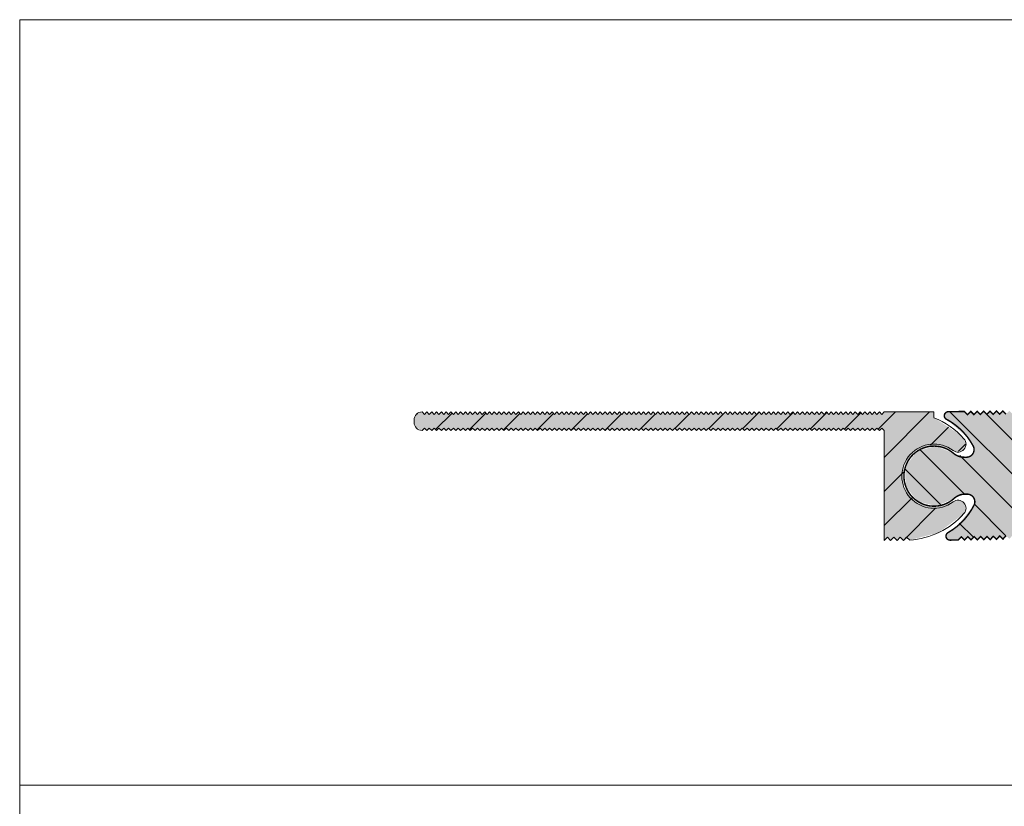
# Model space of a CAD drawing. Units: millimetres. Extents: x 394 to 741, y -230 to 162.
# Drawn here: x 394 to 517, y 64 to 162 of the extents above; entities that cross this region are included whole.
import ezdxf

# ---------------------------------------------------------------- set-up
doc = ezdxf.new("R2010")
doc.units = ezdxf.units.MM
doc.linetypes.add('K5LT_THIN_INCLUDED_TO_HATCHING', pattern=[0])

msp = doc.modelspace()

# ---------------------------------------------------------------- hatches: boundary and pattern name
at = {"true_color": 0x99ccff}
for points in [[(530.94, 98.52), (531.36, 98.14), (531.74, 98.56), (532.16, 98.18), (532.54, 98.6), (532.96, 98.22), (533.34, 98.63), (533.76, 98.25), (534.14, 98.67), (534.56, 98.29), (534.94, 98.71), (535.36, 98.33), (535.74, 98.75), (536.16, 98.37), (536.54, 98.79), (536.95, 98.41), (537.33, 98.83), (537.75, 98.45), (538.13, 98.87), (538.55, 98.49), (538.93, 98.91), (539.35, 98.53), (539.73, 98.95), (540.15, 98.57), (540.53, 98.99), (540.95, 98.61), (541.33, 99.02), (541.75, 98.64), (542.13, 99.06), (542.55, 98.68), (542.93, 99.1), (543.35, 98.72), (543.73, 99.14), (544.15, 98.76), (544.53, 99.18), (544.95, 98.8), (545.33, 99.22), (545.74, 98.84), (546.12, 99.26), (546.54, 98.88), (546.92, 99.3), (547.34, 98.92), (547.72, 99.34), (548.14, 98.96), (548.52, 99.38), (548.94, 99), (549.32, 99.41), (549.74, 99.03), (550.12, 99.45), (550.54, 99.07), (550.92, 99.49), (551.34, 99.11), (551.72, 99.53), (552.14, 99.15), (552.52, 99.57), (552.94, 99.19), (553.32, 99.61), (553.73, 99.23), (554.11, 99.65), (554.53, 99.27), (554.91, 99.69), (555.33, 99.31), (555.71, 99.73), (556.13, 99.35), (556.51, 99.77), (556.93, 99.39), (557.31, 99.81), (557.73, 99.42), (558.11, 99.84), (558.53, 99.46), (558.91, 99.88), (559.33, 99.5), (559.71, 99.92), (560.13, 99.54), (560.51, 99.96), (560.93, 99.58), (561.31, 100), (561.72, 99.62), (562.1, 100.04), (562.52, 99.66), (562.9, 100.08), (563.32, 99.7), (563.7, 100.12), (564.12, 99.74), (564.5, 100.16), (564.92, 99.78), (577.19, 100.38), (580.3, 100.55), (580.03, 106.02), (570.05, 105.53), (570.07, 105.03), (520.13, 102.6), (519.84, 108.59), (577.29, 111.39), (577.29, 111.4), (577.3, 111.39), (578.08, 111.43), (578.09, 111.44), (578.1, 111.43), (578.87, 111.47), (578.89, 111.49), (578.91, 111.47), (579.67, 111.51), (579.69, 111.53), (579.71, 111.51), (580.46, 111.55), (580.49, 111.58), (580.52, 111.55), (581.25, 111.59), (581.29, 111.62), (581.32, 111.59), (582.05, 111.63), (582.08, 111.67), (582.13, 111.63), (582.84, 111.66), (582.88, 111.71), (582.93, 111.67), (583.63, 111.7), (583.68, 111.76), (583.74, 111.71), (584.43, 111.74), (584.48, 111.8), (584.54, 111.75), (585.22, 111.78), (585.28, 111.85), (585.35, 111.79), (586.01, 111.82), (586.08, 111.89), (586.15, 111.83), (586.67, 111.85), (586.83, 111.88), (586.88, 111.93), (586.9, 111.91), (587.21, 112.31), (587.08, 112.79), (586.75, 112.98), (580.95, 114.28), (580.56, 113.88), (580.15, 114.27), (579.76, 113.87), (579.35, 114.26), (578.96, 113.86), (578.55, 114.25), (578.16, 113.84), (577.75, 114.24), (577.36, 113.83), (576.95, 114.23), (576.56, 113.82), (576.15, 114.22), (575.76, 113.81), (575.35, 114.21), (574.96, 113.8), (574.55, 114.19), (574.16, 113.79), (573.75, 114.18), (573.36, 113.78), (572.95, 114.17), (572.56, 113.77), (572.15, 114.16), (571.76, 113.76), (571.35, 114.15), (570.96, 113.74), (570.55, 114.14), (570.16, 113.73), (569.75, 114.13), (569.36, 113.72), (568.95, 114.12), (568.56, 113.71), (568.15, 114.11), (567.76, 113.7), (567.35, 114.09), (566.96, 113.69), (566.55, 114.08), (566.16, 113.68), (565.75, 114.07), (565.36, 113.67), (564.95, 114.06), (564.56, 113.66), (564.15, 114.05), (563.76, 113.64), (563.35, 114.04), (562.96, 113.63), (562.55, 114.03), (562.16, 113.62), (561.75, 114.02), (561.36, 113.61), (560.95, 114.01), (560.56, 113.6), (560.15, 113.99), (559.76, 113.59), (559.35, 113.98), (558.96, 113.58), (558.55, 113.97), (558.16, 113.57), (557.75, 113.96), (557.36, 113.56), (556.95, 113.95), (556.56, 113.54), (556.15, 113.94), (555.76, 113.53), (555.36, 113.93), (554.96, 113.52), (554.56, 113.92), (554.16, 113.51), (553.76, 113.91), (553.36, 113.5), (552.96, 113.89), (552.56, 113.49), (552.16, 113.88), (551.76, 113.48), (551.36, 113.87), (550.96, 113.47), (550.56, 113.86), (550.16, 113.46), (549.76, 113.85), (549.36, 113.44), (548.96, 113.84), (548.56, 113.43), (548.16, 113.83), (547.76, 113.42), (547.36, 113.82), (546.96, 113.41), (546.56, 113.81), (546.16, 113.4), (545.76, 113.79), (545.36, 113.39), (544.96, 113.78), (544.56, 113.38), (544.16, 113.77), (543.76, 113.37), (543.36, 113.76), (542.96, 113.36), (542.56, 113.75), (542.16, 113.34), (541.76, 113.74), (541.36, 113.33), (540.96, 113.73), (540.56, 113.32), (540.16, 113.72), (539.76, 113.31), (539.36, 113.71), (538.96, 113.3), (538.56, 113.69), (538.16, 113.29), (537.76, 113.68), (537.36, 113.28), (536.96, 113.67), (536.56, 113.27), (536.16, 113.66), (535.76, 113.26), (535.36, 113.65), (534.96, 113.24), (534.56, 113.64), (534.16, 113.23), (533.76, 113.63), (533.36, 113.22), (532.96, 113.62), (532.56, 113.21), (532.16, 113.61), (531.76, 113.2), (531.36, 113.59), (530.96, 113.19), (530.56, 113.58), (530.16, 113.18), (529.76, 113.57), (529.36, 113.17), (528.96, 113.56), (528.56, 113.16), (528.16, 113.55), (527.76, 113.14), (527.36, 113.54), (526.96, 113.13), (526.56, 113.53), (526.16, 113.12), (525.76, 113.52), (525.36, 113.11), (524.96, 113.51), (524.56, 113.1), (524.16, 113.49), (523.76, 113.09), (523.36, 113.48), (522.96, 113.08), (522.56, 113.47), (522.16, 113.07), (521.76, 113.46), (521.36, 113.06), (520.96, 113.45), (520.56, 113.04), (520.16, 113.44), (519.76, 113.03), (519.36, 113.43), (518.96, 113.02), (518.56, 113.42), (518.16, 113.01), (517.76, 113.41), (517.36, 113), (516.96, 113.39), (516.56, 112.99), (516.16, 113.38), (515.76, 112.98), (515.36, 113.37), (514.96, 112.97), (514.56, 113.36), (514.16, 112.96), (513.76, 113.35), (513.36, 112.94), (512.96, 113.34), (512.56, 112.93), (512.16, 113.33), (510.16, 113.3), (509.77, 113.11), (509.68, 112.68), (509.93, 112.36), (512.63, 110.03), (513.26, 109.03), (513.3, 108.2), (512.67, 107.66), (512.44, 107.63), (512.16, 107.63), (510.82, 108.11), (508.58, 109.02), (506.25, 108.37), (504.8, 106.44), (504.84, 104.02), (506.34, 102.12), (508.68, 101.54), (510.9, 102.5), (510.9, 102.51), (512.22, 103.03), (512.5, 103.03), (513.25, 102.68), (513.44, 101.88), (513.37, 101.66), (511.11, 98.89), (510.13, 98.24), (509.88, 97.88), (510.01, 97.46), (510.38, 97.3), (511.38, 97.32), (511.78, 97.72), (512.18, 97.33), (512.58, 97.73), (512.98, 97.34), (513.38, 97.74), (513.78, 97.35), (514.18, 97.75), (514.58, 97.36), (514.98, 97.76), (515.38, 97.36), (515.76, 97.78), (516.18, 97.4), (516.56, 97.82), (516.98, 97.44), (517.36, 97.85), (517.78, 97.47), (518.16, 97.89), (518.58, 97.51), (518.96, 97.93), (519.38, 97.55), (519.76, 97.97), (520.18, 97.59), (520.56, 98.01), (520.97, 97.63), (521.35, 98.05), (521.77, 97.67), (522.15, 98.09), (522.57, 97.71), (522.95, 98.13), (523.37, 97.75), (523.75, 98.17), (524.17, 97.79), (524.55, 98.21), (524.97, 97.83), (525.35, 98.24), (525.77, 97.86), (526.15, 98.28), (526.57, 97.9), (526.95, 98.32), (527.37, 97.94), (527.75, 98.36), (528.17, 97.98), (528.55, 98.4), (528.96, 98.02), (529.34, 98.44), (529.76, 98.06), (530.14, 98.48), (530.56, 98.1)], [(502.17, 113.27), (508.37, 113.27), (508.37, 112.56), (511.7, 110.38), (512.12, 109.94), (512.36, 109.1), (511.85, 108.4), (510.98, 108.36), (510.77, 108.47), (508.4, 109.27), (506.02, 108.51), (504.56, 106.49), (504.58, 103.99), (506.08, 102), (508.47, 101.28), (510.77, 102.07), (511.63, 102.24), (512.29, 101.67), (512.25, 100.8), (512.12, 100.61), (508.93, 98.23), (505.35, 97.3), (504.97, 97.67), (504.57, 97.27), (504.17, 97.67), (503.77, 97.27), (503.37, 97.67), (502.97, 97.27), (502.57, 97.67), (502.17, 97.27), (502.17, 110.97), (501.87, 111.27), (501.57, 110.97), (501.27, 111.27), (500.97, 110.97), (500.67, 111.27), (500.37, 110.97), (500.07, 111.27), (499.77, 110.97), (499.47, 111.27), (499.17, 110.97), (498.87, 111.27), (498.57, 110.97), (498.27, 111.27), (497.97, 110.97), (497.67, 111.27), (497.37, 110.97), (497.07, 111.27), (496.77, 110.97), (496.47, 111.27), (496.17, 110.97), (495.87, 111.27), (495.57, 110.97), (495.27, 111.27), (494.97, 110.97), (494.67, 111.27), (494.37, 110.97), (494.07, 111.27), (493.77, 110.97), (493.47, 111.27), (493.17, 110.97), (492.87, 111.27), (492.57, 110.97), (492.27, 111.27), (491.97, 110.97), (491.67, 111.27), (491.37, 110.97), (491.07, 111.27), (490.77, 110.97), (490.47, 111.27), (490.17, 110.97), (489.87, 111.27), (489.57, 110.97), (489.27, 111.27), (488.97, 110.97), (488.67, 111.27), (488.37, 110.97), (488.07, 111.27), (487.77, 110.97), (487.47, 111.27), (487.17, 110.97), (486.87, 111.27), (486.57, 110.97), (486.27, 111.27), (485.97, 110.97), (485.67, 111.27), (485.37, 110.97), (485.07, 111.27), (484.77, 110.97), (484.47, 111.27), (484.17, 110.97), (483.87, 111.27), (483.57, 110.97), (483.27, 111.27), (482.97, 110.97), (482.67, 111.27), (482.37, 110.97), (482.07, 111.27), (481.77, 110.97), (481.47, 111.27), (481.17, 110.97), (480.87, 111.27), (480.57, 110.97), (480.27, 111.27), (479.97, 110.97), (479.67, 111.27), (479.37, 110.97), (479.07, 111.27), (478.77, 110.97), (478.47, 111.27), (478.17, 110.97), (477.87, 111.27), (477.57, 110.97), (477.27, 111.27), (476.97, 110.97), (476.67, 111.27), (476.37, 110.97), (476.07, 111.27), (475.77, 110.97), (475.47, 111.27), (475.17, 110.97), (474.87, 111.27), (474.57, 110.97), (474.27, 111.27), (473.97, 110.97), (473.67, 111.27), (473.37, 110.97), (473.07, 111.27), (472.77, 110.97), (472.47, 111.27), (472.17, 110.97), (471.87, 111.27), (471.57, 110.97), (471.27, 111.27), (470.97, 110.97), (470.67, 111.27), (470.37, 110.97), (470.07, 111.27), (469.77, 110.97), (469.47, 111.27), (469.17, 110.97), (468.87, 111.27), (468.57, 110.97), (468.27, 111.27), (467.97, 110.97), (467.67, 111.27), (467.37, 110.97), (467.07, 111.27), (466.77, 110.97), (466.47, 111.27), (466.17, 110.97), (465.87, 111.27), (465.57, 110.97), (465.27, 111.27), (464.97, 110.97), (464.67, 111.27), (464.37, 110.97), (464.07, 111.27), (463.77, 110.97), (463.47, 111.27), (463.17, 110.97), (462.87, 111.27), (462.57, 110.97), (462.27, 111.27), (461.97, 110.97), (461.67, 111.27), (461.37, 110.97), (461.07, 111.27), (460.77, 110.97), (460.47, 111.27), (460.17, 110.97), (459.87, 111.27), (459.57, 110.97), (459.27, 111.27), (458.97, 110.97), (458.67, 111.27), (458.37, 110.97), (458.07, 111.27), (457.77, 110.97), (457.47, 111.27), (457.17, 110.97), (456.87, 111.27), (456.57, 110.97), (456.27, 111.27), (455.97, 110.97), (455.67, 111.27), (455.37, 110.97), (455.07, 111.27), (454.77, 110.97), (454.47, 111.27), (454.17, 110.97), (453.87, 111.27), (453.57, 110.97), (453.27, 111.27), (452.97, 110.97), (452.67, 111.27), (452.37, 110.97), (452.07, 111.27), (451.77, 110.97), (451.47, 111.27), (451.17, 110.97), (450.87, 111.27), (450.57, 110.97), (450.27, 111.27), (449.97, 110.97), (449.67, 111.27), (449.37, 110.97), (449.07, 111.27), (448.77, 110.97), (448.47, 111.27), (448.17, 110.97), (447.87, 111.27), (447.57, 110.97), (447.27, 111.27), (446.97, 110.97), (446.67, 111.27), (446.37, 110.97), (446.07, 111.27), (445.77, 110.97), (445.47, 111.27), (445.17, 110.97), (444.87, 111.27), (444.57, 110.97), (443.79, 111.35), (443.57, 111.97), (443.57, 112.27), (443.95, 113.06), (444.57, 113.27), (444.87, 112.97), (445.17, 113.27), (445.47, 112.97), (445.77, 113.27), (446.07, 112.97), (446.37, 113.27), (446.67, 112.97), (446.97, 113.27), (447.27, 112.97), (447.57, 113.27), (447.87, 112.97), (448.17, 113.27), (448.47, 112.97), (448.77, 113.27), (449.07, 112.97), (449.37, 113.27), (449.67, 112.97), (449.97, 113.27), (450.27, 112.97), (450.57, 113.27), (450.87, 112.97), (451.17, 113.27), (451.47, 112.97), (451.77, 113.27), (452.07, 112.97), (452.37, 113.27), (452.67, 112.97), (452.97, 113.27), (453.27, 112.97), (453.57, 113.27), (453.87, 112.97), (454.17, 113.27), (454.47, 112.97), (454.77, 113.27), (455.07, 112.97), (455.37, 113.27), (455.67, 112.97), (455.97, 113.27), (456.27, 112.97), (456.57, 113.27), (456.87, 112.97), (457.17, 113.27), (457.47, 112.97), (457.77, 113.27), (458.07, 112.97), (458.37, 113.27), (458.67, 112.97), (458.97, 113.27), (459.27, 112.97), (459.57, 113.27), (459.87, 112.97), (460.17, 113.27), (460.47, 112.97), (460.77, 113.27), (461.07, 112.97), (461.37, 113.27), (461.67, 112.97), (461.97, 113.27), (462.27, 112.97), (462.57, 113.27), (462.87, 112.97), (463.17, 113.27), (463.47, 112.97), (463.77, 113.27), (464.07, 112.97), (464.37, 113.27), (464.67, 112.97), (464.97, 113.27), (465.27, 112.97), (465.57, 113.27), (465.87, 112.97), (466.17, 113.27), (466.47, 112.97), (466.77, 113.27), (467.07, 112.97), (467.37, 113.27), (467.67, 112.97), (467.97, 113.27), (468.27, 112.97), (468.57, 113.27), (468.87, 112.97), (469.17, 113.27), (469.47, 112.97), (469.77, 113.27), (470.07, 112.97), (470.37, 113.27), (470.67, 112.97), (470.97, 113.27), (471.27, 112.97), (471.57, 113.27), (471.87, 112.97), (472.17, 113.27), (472.47, 112.97), (472.77, 113.27), (473.07, 112.97), (473.37, 113.27), (473.67, 112.97), (473.97, 113.27), (474.27, 112.97), (474.57, 113.27), (474.87, 112.97), (475.17, 113.27), (475.47, 112.97), (475.77, 113.27), (476.07, 112.97), (476.37, 113.27), (476.67, 112.97), (476.97, 113.27), (477.27, 112.97), (477.57, 113.27), (477.87, 112.97), (478.17, 113.27), (478.47, 112.97), (478.77, 113.27), (479.07, 112.97), (479.37, 113.27), (479.67, 112.97), (479.97, 113.27), (480.27, 112.97), (480.57, 113.27), (480.87, 112.97), (481.17, 113.27), (481.47, 112.97), (481.77, 113.27), (482.07, 112.97), (482.37, 113.27), (482.67, 112.97), (482.97, 113.27), (483.27, 112.97), (483.57, 113.27), (483.87, 112.97), (484.17, 113.27), (484.47, 112.97), (484.77, 113.27), (485.07, 112.97), (485.37, 113.27), (485.67, 112.97), (485.97, 113.27), (486.27, 112.97), (486.57, 113.27), (486.87, 112.97), (487.17, 113.27), (487.47, 112.97), (487.77, 113.27), (488.07, 112.97), (488.37, 113.27), (488.67, 112.97), (488.97, 113.27), (489.27, 112.97), (489.57, 113.27), (489.87, 112.97), (490.17, 113.27), (490.47, 112.97), (490.77, 113.27), (491.07, 112.97), (491.37, 113.27), (491.67, 112.97), (491.97, 113.27), (492.27, 112.97), (492.57, 113.27), (492.87, 112.97), (493.17, 113.27), (493.47, 112.97), (493.77, 113.27), (494.07, 112.97), (494.37, 113.27), (494.67, 112.97), (494.97, 113.27), (495.27, 112.97), (495.57, 113.27), (495.87, 112.97), (496.17, 113.27), (496.47, 112.97), (496.77, 113.27), (497.07, 112.97), (497.37, 113.27), (497.67, 112.97), (497.97, 113.27), (498.27, 112.97), (498.57, 113.27), (498.87, 112.97), (499.17, 113.27), (499.47, 112.97), (499.77, 113.27), (500.07, 112.97), (500.37, 113.27), (500.67, 112.97), (500.97, 113.27), (501.27, 112.97), (501.57, 113.27), (501.87, 112.97)]]:
    msp.add_hatch(color=151, dxfattribs=at).paths.add_polyline_path(points)
h = msp.add_hatch()
h.set_pattern_fill('Металл', angle=-45, style=0, pattern_type=0)
h.set_pattern_definition([(-45, (0, 0), (2.12132, 2.12132), [])])
h.paths.add_polyline_path([(512.5, 103.03), (513.25, 102.68), (513.44, 101.88), (513.37, 101.66), (511.11, 98.89), (510.13, 98.24), (509.88, 97.88), (510.01, 97.46), (510.38, 97.3), (511.38, 97.32), (511.78, 97.72), (512.18, 97.33), (512.58, 97.73), (512.98, 97.34), (513.38, 97.74), (513.78, 97.35), (514.18, 97.75), (514.58, 97.36), (514.98, 97.76), (515.38, 97.36), (515.76, 97.78), (516.18, 97.4), (516.56, 97.82), (516.98, 97.44), (517.36, 97.85), (517.78, 97.47), (518.16, 97.89), (518.58, 97.51), (518.96, 97.93), (519.38, 97.55), (519.76, 97.97), (520.18, 97.59), (520.56, 98.01), (520.97, 97.63), (521.35, 98.05), (521.77, 97.67), (522.15, 98.09), (522.57, 97.71), (522.95, 98.13), (523.37, 97.75), (523.75, 98.17), (524.17, 97.79), (524.55, 98.21), (524.97, 97.83), (525.35, 98.24), (525.77, 97.86), (526.15, 98.28), (526.57, 97.9), (526.95, 98.32), (527.37, 97.94), (527.75, 98.36), (528.17, 97.98), (528.55, 98.4), (528.96, 98.02), (529.34, 98.44), (529.76, 98.06), (530.14, 98.48), (530.56, 98.1), (530.94, 98.52), (531.36, 98.14), (531.74, 98.56), (532.16, 98.18), (532.54, 98.6), (532.96, 98.22), (533.34, 98.63), (533.76, 98.25), (534.14, 98.67), (534.56, 98.29), (534.94, 98.71), (535.36, 98.33), (535.74, 98.75), (536.16, 98.37), (536.54, 98.79), (536.95, 98.41), (537.33, 98.83), (537.75, 98.45), (538.13, 98.87), (538.55, 98.49), (538.93, 98.91), (539.35, 98.53), (539.73, 98.95), (540.15, 98.57), (540.53, 98.99), (540.95, 98.61), (541.33, 99.02), (541.75, 98.64), (542.13, 99.06), (542.55, 98.68), (542.93, 99.1), (543.35, 98.72), (543.73, 99.14), (544.15, 98.76), (544.53, 99.18), (544.95, 98.8), (545.33, 99.22), (545.74, 98.84), (546.12, 99.26), (546.54, 98.88), (546.92, 99.3), (547.34, 98.92), (547.72, 99.34), (548.14, 98.96), (548.52, 99.38), (548.94, 99), (549.32, 99.41), (549.74, 99.03), (550.12, 99.45), (550.54, 99.07), (550.92, 99.49), (551.34, 99.11), (551.72, 99.53), (552.14, 99.15), (552.52, 99.57), (552.94, 99.19), (553.32, 99.61), (553.73, 99.23), (554.11, 99.65), (554.53, 99.27), (554.91, 99.69), (555.33, 99.31), (555.71, 99.73), (556.13, 99.35), (556.51, 99.77), (556.93, 99.39), (557.31, 99.81), (557.73, 99.42), (558.11, 99.84), (558.53, 99.46), (558.91, 99.88), (559.33, 99.5), (559.71, 99.92), (560.13, 99.54), (560.51, 99.96), (560.93, 99.58), (561.31, 100), (561.72, 99.62), (562.1, 100.04), (562.52, 99.66), (562.9, 100.08), (563.32, 99.7), (563.7, 100.12), (564.12, 99.74), (564.5, 100.16), (564.92, 99.78), (577.19, 100.38), (580.3, 100.55), (580.03, 106.02), (570.05, 105.53), (570.07, 105.03), (520.13, 102.6), (519.84, 108.59), (577.29, 111.39), (577.29, 111.4), (577.3, 111.39), (578.08, 111.43), (578.09, 111.44), (578.1, 111.43), (578.87, 111.47), (578.89, 111.49), (578.91, 111.47), (579.67, 111.51), (579.69, 111.53), (579.71, 111.51), (580.46, 111.55), (580.49, 111.58), (580.52, 111.55), (581.25, 111.59), (581.29, 111.62), (581.32, 111.59), (582.05, 111.63), (582.08, 111.67), (582.13, 111.63), (582.84, 111.66), (582.88, 111.71), (582.93, 111.67), (583.63, 111.7), (583.68, 111.76), (583.74, 111.71), (584.43, 111.74), (584.48, 111.8), (584.54, 111.75), (585.22, 111.78), (585.28, 111.85), (585.35, 111.79), (586.01, 111.82), (586.08, 111.89), (586.15, 111.83), (586.67, 111.85), (586.83, 111.88), (586.88, 111.93), (586.9, 111.91), (587.21, 112.31), (587.08, 112.79), (586.75, 112.98), (580.95, 114.28), (580.56, 113.88), (580.15, 114.27), (579.76, 113.87), (579.35, 114.26), (578.96, 113.86), (578.55, 114.25), (578.16, 113.84), (577.75, 114.24), (577.36, 113.83), (576.95, 114.23), (576.56, 113.82), (576.15, 114.22), (575.76, 113.81), (575.35, 114.21), (574.96, 113.8), (574.55, 114.19), (574.16, 113.79), (573.75, 114.18), (573.36, 113.78), (572.95, 114.17), (572.56, 113.77), (572.15, 114.16), (571.76, 113.76), (571.35, 114.15), (570.96, 113.74), (570.55, 114.14), (570.16, 113.73), (569.75, 114.13), (569.36, 113.72), (568.95, 114.12), (568.56, 113.71), (568.15, 114.11), (567.76, 113.7), (567.35, 114.09), (566.96, 113.69), (566.55, 114.08), (566.16, 113.68), (565.75, 114.07), (565.36, 113.67), (564.95, 114.06), (564.56, 113.66), (564.15, 114.05), (563.76, 113.64), (563.35, 114.04), (562.96, 113.63), (562.55, 114.03), (562.16, 113.62), (561.75, 114.02), (561.36, 113.61), (560.95, 114.01), (560.56, 113.6), (560.15, 113.99), (559.76, 113.59), (559.35, 113.98), (558.96, 113.58), (558.55, 113.97), (558.16, 113.57), (557.75, 113.96), (557.36, 113.56), (556.95, 113.95), (556.56, 113.54), (556.15, 113.94), (555.76, 113.53), (555.36, 113.93), (554.96, 113.52), (554.56, 113.92), (554.16, 113.51), (553.76, 113.91), (553.36, 113.5), (552.96, 113.89), (552.56, 113.49), (552.16, 113.88), (551.76, 113.48), (551.36, 113.87), (550.96, 113.47), (550.56, 113.86), (550.16, 113.46), (549.76, 113.85), (549.36, 113.44), (548.96, 113.84), (548.56, 113.43), (548.16, 113.83), (547.76, 113.42), (547.36, 113.82), (546.96, 113.41), (546.56, 113.81), (546.16, 113.4), (545.76, 113.79), (545.36, 113.39), (544.96, 113.78), (544.56, 113.38), (544.16, 113.77), (543.76, 113.37), (543.36, 113.76), (542.96, 113.36), (542.56, 113.75), (542.16, 113.34), (541.76, 113.74), (541.36, 113.33), (540.96, 113.73), (540.56, 113.32), (540.16, 113.72), (539.76, 113.31), (539.36, 113.71), (538.96, 113.3), (538.56, 113.69), (538.16, 113.29), (537.76, 113.68), (537.36, 113.28), (536.96, 113.67), (536.56, 113.27), (536.16, 113.66), (535.76, 113.26), (535.36, 113.65), (534.96, 113.24), (534.56, 113.64), (534.16, 113.23), (533.76, 113.63), (533.36, 113.22), (532.96, 113.62), (532.56, 113.21), (532.16, 113.61), (531.76, 113.2), (531.36, 113.59), (530.96, 113.19), (530.56, 113.58), (530.16, 113.18), (529.76, 113.57), (529.36, 113.17), (528.96, 113.56), (528.56, 113.16), (528.16, 113.55), (527.76, 113.14), (527.36, 113.54), (526.96, 113.13), (526.56, 113.53), (526.16, 113.12), (525.76, 113.52), (525.36, 113.11), (524.96, 113.51), (524.56, 113.1), (524.16, 113.49), (523.76, 113.09), (523.36, 113.48), (522.96, 113.08), (522.56, 113.47), (522.16, 113.07), (521.76, 113.46), (521.36, 113.06), (520.96, 113.45), (520.56, 113.04), (520.16, 113.44), (519.76, 113.03), (519.36, 113.43), (518.96, 113.02), (518.56, 113.42), (518.16, 113.01), (517.76, 113.41), (517.36, 113), (516.96, 113.39), (516.56, 112.99), (516.16, 113.38), (515.76, 112.98), (515.36, 113.37), (514.96, 112.97), (514.56, 113.36), (514.16, 112.96), (513.76, 113.35), (513.36, 112.94), (512.96, 113.34), (512.56, 112.93), (512.16, 113.33), (510.16, 113.3), (509.77, 113.11), (509.68, 112.68), (509.93, 112.36), (512.63, 110.03), (513.26, 109.03), (513.3, 108.2), (512.67, 107.66), (512.44, 107.63), (512.16, 107.63), (510.82, 108.11), (508.58, 109.02), (506.25, 108.37), (504.8, 106.44), (504.84, 104.02), (506.34, 102.12), (508.68, 101.54), (510.9, 102.5), (510.9, 102.51), (512.22, 103.03)])
h = msp.add_hatch()
h.set_pattern_fill('Металл', angle=45, style=0, pattern_type=0)
h.set_pattern_definition([(45, (0, 0), (-2.12132, 2.12132), [])])
h.paths.add_polyline_path([(510.77, 108.47), (508.4, 109.27), (506.02, 108.51), (504.56, 106.49), (504.58, 103.99), (506.08, 102), (508.47, 101.28), (510.77, 102.07), (511.63, 102.24), (512.29, 101.67), (512.25, 100.8), (512.12, 100.61), (508.93, 98.23), (505.35, 97.3), (504.97, 97.67), (504.57, 97.27), (504.17, 97.67), (503.77, 97.27), (503.37, 97.67), (502.97, 97.27), (502.57, 97.67), (502.17, 97.27), (502.17, 110.97), (501.87, 111.27), (501.57, 110.97), (501.27, 111.27), (500.97, 110.97), (500.67, 111.27), (500.37, 110.97), (500.07, 111.27), (499.77, 110.97), (499.47, 111.27), (499.17, 110.97), (498.87, 111.27), (498.57, 110.97), (498.27, 111.27), (497.97, 110.97), (497.67, 111.27), (497.37, 110.97), (497.07, 111.27), (496.77, 110.97), (496.47, 111.27), (496.17, 110.97), (495.87, 111.27), (495.57, 110.97), (495.27, 111.27), (494.97, 110.97), (494.67, 111.27), (494.37, 110.97), (494.07, 111.27), (493.77, 110.97), (493.47, 111.27), (493.17, 110.97), (492.87, 111.27), (492.57, 110.97), (492.27, 111.27), (491.97, 110.97), (491.67, 111.27), (491.37, 110.97), (491.07, 111.27), (490.77, 110.97), (490.47, 111.27), (490.17, 110.97), (489.87, 111.27), (489.57, 110.97), (489.27, 111.27), (488.97, 110.97), (488.67, 111.27), (488.37, 110.97), (488.07, 111.27), (487.77, 110.97), (487.47, 111.27), (487.17, 110.97), (486.87, 111.27), (486.57, 110.97), (486.27, 111.27), (485.97, 110.97), (485.67, 111.27), (485.37, 110.97), (485.07, 111.27), (484.77, 110.97), (484.47, 111.27), (484.17, 110.97), (483.87, 111.27), (483.57, 110.97), (483.27, 111.27), (482.97, 110.97), (482.67, 111.27), (482.37, 110.97), (482.07, 111.27), (481.77, 110.97), (481.47, 111.27), (481.17, 110.97), (480.87, 111.27), (480.57, 110.97), (480.27, 111.27), (479.97, 110.97), (479.67, 111.27), (479.37, 110.97), (479.07, 111.27), (478.77, 110.97), (478.47, 111.27), (478.17, 110.97), (477.87, 111.27), (477.57, 110.97), (477.27, 111.27), (476.97, 110.97), (476.67, 111.27), (476.37, 110.97), (476.07, 111.27), (475.77, 110.97), (475.47, 111.27), (475.17, 110.97), (474.87, 111.27), (474.57, 110.97), (474.27, 111.27), (473.97, 110.97), (473.67, 111.27), (473.37, 110.97), (473.07, 111.27), (472.77, 110.97), (472.47, 111.27), (472.17, 110.97), (471.87, 111.27), (471.57, 110.97), (471.27, 111.27), (470.97, 110.97), (470.67, 111.27), (470.37, 110.97), (470.07, 111.27), (469.77, 110.97), (469.47, 111.27), (469.17, 110.97), (468.87, 111.27), (468.57, 110.97), (468.27, 111.27), (467.97, 110.97), (467.67, 111.27), (467.37, 110.97), (467.07, 111.27), (466.77, 110.97), (466.47, 111.27), (466.17, 110.97), (465.87, 111.27), (465.57, 110.97), (465.27, 111.27), (464.97, 110.97), (464.67, 111.27), (464.37, 110.97), (464.07, 111.27), (463.77, 110.97), (463.47, 111.27), (463.17, 110.97), (462.87, 111.27), (462.57, 110.97), (462.27, 111.27), (461.97, 110.97), (461.67, 111.27), (461.37, 110.97), (461.07, 111.27), (460.77, 110.97), (460.47, 111.27), (460.17, 110.97), (459.87, 111.27), (459.57, 110.97), (459.27, 111.27), (458.97, 110.97), (458.67, 111.27), (458.37, 110.97), (458.07, 111.27), (457.77, 110.97), (457.47, 111.27), (457.17, 110.97), (456.87, 111.27), (456.57, 110.97), (456.27, 111.27), (455.97, 110.97), (455.67, 111.27), (455.37, 110.97), (455.07, 111.27), (454.77, 110.97), (454.47, 111.27), (454.17, 110.97), (453.87, 111.27), (453.57, 110.97), (453.27, 111.27), (452.97, 110.97), (452.67, 111.27), (452.37, 110.97), (452.07, 111.27), (451.77, 110.97), (451.47, 111.27), (451.17, 110.97), (450.87, 111.27), (450.57, 110.97), (450.27, 111.27), (449.97, 110.97), (449.67, 111.27), (449.37, 110.97), (449.07, 111.27), (448.77, 110.97), (448.47, 111.27), (448.17, 110.97), (447.87, 111.27), (447.57, 110.97), (447.27, 111.27), (446.97, 110.97), (446.67, 111.27), (446.37, 110.97), (446.07, 111.27), (445.77, 110.97), (445.47, 111.27), (445.17, 110.97), (444.87, 111.27), (444.57, 110.97), (443.79, 111.35), (443.57, 111.97), (443.57, 112.27), (443.95, 113.06), (444.57, 113.27), (444.87, 112.97), (445.17, 113.27), (445.47, 112.97), (445.77, 113.27), (446.07, 112.97), (446.37, 113.27), (446.67, 112.97), (446.97, 113.27), (447.27, 112.97), (447.57, 113.27), (447.87, 112.97), (448.17, 113.27), (448.47, 112.97), (448.77, 113.27), (449.07, 112.97), (449.37, 113.27), (449.67, 112.97), (449.97, 113.27), (450.27, 112.97), (450.57, 113.27), (450.87, 112.97), (451.17, 113.27), (451.47, 112.97), (451.77, 113.27), (452.07, 112.97), (452.37, 113.27), (452.67, 112.97), (452.97, 113.27), (453.27, 112.97), (453.57, 113.27), (453.87, 112.97), (454.17, 113.27), (454.47, 112.97), (454.77, 113.27), (455.07, 112.97), (455.37, 113.27), (455.67, 112.97), (455.97, 113.27), (456.27, 112.97), (456.57, 113.27), (456.87, 112.97), (457.17, 113.27), (457.47, 112.97), (457.77, 113.27), (458.07, 112.97), (458.37, 113.27), (458.67, 112.97), (458.97, 113.27), (459.27, 112.97), (459.57, 113.27), (459.87, 112.97), (460.17, 113.27), (460.47, 112.97), (460.77, 113.27), (461.07, 112.97), (461.37, 113.27), (461.67, 112.97), (461.97, 113.27), (462.27, 112.97), (462.57, 113.27), (462.87, 112.97), (463.17, 113.27), (463.47, 112.97), (463.77, 113.27), (464.07, 112.97), (464.37, 113.27), (464.67, 112.97), (464.97, 113.27), (465.27, 112.97), (465.57, 113.27), (465.87, 112.97), (466.17, 113.27), (466.47, 112.97), (466.77, 113.27), (467.07, 112.97), (467.37, 113.27), (467.67, 112.97), (467.97, 113.27), (468.27, 112.97), (468.57, 113.27), (468.87, 112.97), (469.17, 113.27), (469.47, 112.97), (469.77, 113.27), (470.07, 112.97), (470.37, 113.27), (470.67, 112.97), (470.97, 113.27), (471.27, 112.97), (471.57, 113.27), (471.87, 112.97), (472.17, 113.27), (472.47, 112.97), (472.77, 113.27), (473.07, 112.97), (473.37, 113.27), (473.67, 112.97), (473.97, 113.27), (474.27, 112.97), (474.57, 113.27), (474.87, 112.97), (475.17, 113.27), (475.47, 112.97), (475.77, 113.27), (476.07, 112.97), (476.37, 113.27), (476.67, 112.97), (476.97, 113.27), (477.27, 112.97), (477.57, 113.27), (477.87, 112.97), (478.17, 113.27), (478.47, 112.97), (478.77, 113.27), (479.07, 112.97), (479.37, 113.27), (479.67, 112.97), (479.97, 113.27), (480.27, 112.97), (480.57, 113.27), (480.87, 112.97), (481.17, 113.27), (481.47, 112.97), (481.77, 113.27), (482.07, 112.97), (482.37, 113.27), (482.67, 112.97), (482.97, 113.27), (483.27, 112.97), (483.57, 113.27), (483.87, 112.97), (484.17, 113.27), (484.47, 112.97), (484.77, 113.27), (485.07, 112.97), (485.37, 113.27), (485.67, 112.97), (485.97, 113.27), (486.27, 112.97), (486.57, 113.27), (486.87, 112.97), (487.17, 113.27), (487.47, 112.97), (487.77, 113.27), (488.07, 112.97), (488.37, 113.27), (488.67, 112.97), (488.97, 113.27), (489.27, 112.97), (489.57, 113.27), (489.87, 112.97), (490.17, 113.27), (490.47, 112.97), (490.77, 113.27), (491.07, 112.97), (491.37, 113.27), (491.67, 112.97), (491.97, 113.27), (492.27, 112.97), (492.57, 113.27), (492.87, 112.97), (493.17, 113.27), (493.47, 112.97), (493.77, 113.27), (494.07, 112.97), (494.37, 113.27), (494.67, 112.97), (494.97, 113.27), (495.27, 112.97), (495.57, 113.27), (495.87, 112.97), (496.17, 113.27), (496.47, 112.97), (496.77, 113.27), (497.07, 112.97), (497.37, 113.27), (497.67, 112.97), (497.97, 113.27), (498.27, 112.97), (498.57, 113.27), (498.87, 112.97), (499.17, 113.27), (499.47, 112.97), (499.77, 113.27), (500.07, 112.97), (500.37, 113.27), (500.67, 112.97), (500.97, 113.27), (501.27, 112.97), (501.57, 113.27), (501.87, 112.97), (502.17, 113.27), (508.37, 113.27), (508.37, 112.56), (511.7, 110.38), (512.12, 109.94), (512.36, 109.1), (511.85, 108.4), (510.98, 108.36)])

# ---------------------------------------------------------------- linework, layer by layer
at = {"color": 7, "linetype": 'K5LT_THIN_INCLUDED_TO_HATCHING', "lineweight": 18}
for p, q in [((394.41, 162.14), (740.83, 162.14)), ((394.41, 162.14), (394.41, -229.86)), ((444.87, 112.97), (444.57, 113.27)), ((445.17, 113.27), (444.87, 112.97)), ((445.47, 112.97), (445.17, 113.27)), ((445.77, 113.27), (445.47, 112.97)), ((446.07, 112.97), (445.77, 113.27)), ((446.37, 113.27), (446.07, 112.97)), ((446.67, 112.97), (446.37, 113.27)), ((446.97, 113.27), (446.67, 112.97)), ((447.27, 112.97), (446.97, 113.27)), ((447.57, 113.27), (447.27, 112.97)), ((447.87, 112.97), (447.57, 113.27)), ((448.17, 113.27), (447.87, 112.97)), ((448.47, 112.97), (448.17, 113.27)), ((448.77, 113.27), (448.47, 112.97)), ((449.07, 112.97), (448.77, 113.27)), ((449.37, 113.27), (449.07, 112.97)), ((449.67, 112.97), (449.37, 113.27)), ((449.97, 113.27), (449.67, 112.97)), ((450.27, 112.97), (449.97, 113.27)), ((450.57, 113.27), (450.27, 112.97)), ((450.87, 112.97), (450.57, 113.27)), ((451.17, 113.27), (450.87, 112.97)), ((451.47, 112.97), (451.17, 113.27)), ((451.77, 113.27), (451.47, 112.97)), ((452.07, 112.97), (451.77, 113.27)), ((452.37, 113.27), (452.07, 112.97)), ((452.67, 112.97), (452.37, 113.27)), ((452.97, 113.27), (452.67, 112.97)), ((453.27, 112.97), (452.97, 113.27)), ((453.57, 113.27), (453.27, 112.97)), ((453.87, 112.97), (453.57, 113.27)), ((454.17, 113.27), (453.87, 112.97)), ((454.47, 112.97), (454.17, 113.27)), ((454.77, 113.27), (454.47, 112.97)), ((455.07, 112.97), (454.77, 113.27)), ((455.37, 113.27), (455.07, 112.97)), ((455.67, 112.97), (455.37, 113.27)), ((455.97, 113.27), (455.67, 112.97)), ((456.27, 112.97), (455.97, 113.27)), ((456.57, 113.27), (456.27, 112.97)), ((456.87, 112.97), (456.57, 113.27)), ((457.17, 113.27), (456.87, 112.97)), ((457.47, 112.97), (457.17, 113.27)), ((457.77, 113.27), (457.47, 112.97)), ((458.07, 112.97), (457.77, 113.27)), ((458.37, 113.27), (458.07, 112.97)), ((458.67, 112.97), (458.37, 113.27)), ((458.97, 113.27), (458.67, 112.97)), ((459.27, 112.97), (458.97, 113.27)), ((459.57, 113.27), (459.27, 112.97)), ((459.87, 112.97), (459.57, 113.27)), ((460.17, 113.27), (459.87, 112.97)), ((460.47, 112.97), (460.17, 113.27)), ((460.77, 113.27), (460.47, 112.97)), ((461.07, 112.97), (460.77, 113.27)), ((461.37, 113.27), (461.07, 112.97)), ((461.67, 112.97), (461.37, 113.27)), ((461.97, 113.27), (461.67, 112.97)), ((462.27, 112.97), (461.97, 113.27)), ((462.57, 113.27), (462.27, 112.97)), ((462.87, 112.97), (462.57, 113.27)), ((463.17, 113.27), (462.87, 112.97)), ((463.47, 112.97), (463.17, 113.27)), ((463.77, 113.27), (463.47, 112.97)), ((464.07, 112.97), (463.77, 113.27)), ((464.37, 113.27), (464.07, 112.97)), ((464.67, 112.97), (464.37, 113.27)), ((464.97, 113.27), (464.67, 112.97)), ((465.27, 112.97), (464.97, 113.27)), ((465.57, 113.27), (465.27, 112.97)), ((465.87, 112.97), (465.57, 113.27)), ((466.17, 113.27), (465.87, 112.97)), ((466.47, 112.97), (466.17, 113.27)), ((466.77, 113.27), (466.47, 112.97)), ((467.07, 112.97), (466.77, 113.27)), ((467.37, 113.27), (467.07, 112.97)), ((467.67, 112.97), (467.37, 113.27)), ((467.97, 113.27), (467.67, 112.97)), ((468.27, 112.97), (467.97, 113.27)), ((468.57, 113.27), (468.27, 112.97)), ((468.87, 112.97), (468.57, 113.27)), ((469.17, 113.27), (468.87, 112.97)), ((469.47, 112.97), (469.17, 113.27)), ((469.77, 113.27), (469.47, 112.97)), ((470.07, 112.97), (469.77, 113.27)), ((470.37, 113.27), (470.07, 112.97)), ((470.67, 112.97), (470.37, 113.27)), ((470.97, 113.27), (470.67, 112.97)), ((471.27, 112.97), (470.97, 113.27)), ((471.57, 113.27), (471.27, 112.97)), ((471.87, 112.97), (471.57, 113.27)), ((472.17, 113.27), (471.87, 112.97)), ((472.47, 112.97), (472.17, 113.27)), ((472.77, 113.27), (472.47, 112.97)), ((473.07, 112.97), (472.77, 113.27)), ((473.37, 113.27), (473.07, 112.97)), ((473.67, 112.97), (473.37, 113.27)), ((473.97, 113.27), (473.67, 112.97)), ((474.27, 112.97), (473.97, 113.27)), ((474.57, 113.27), (474.27, 112.97)), ((474.87, 112.97), (474.57, 113.27)), ((475.17, 113.27), (474.87, 112.97)), ((475.47, 112.97), (475.17, 113.27)), ((475.77, 113.27), (475.47, 112.97)), ((476.07, 112.97), (475.77, 113.27)), ((476.37, 113.27), (476.07, 112.97)), ((476.67, 112.97), (476.37, 113.27)), ((476.97, 113.27), (476.67, 112.97)), ((477.27, 112.97), (476.97, 113.27)), ((477.57, 113.27), (477.27, 112.97)), ((477.87, 112.97), (477.57, 113.27)), ((478.17, 113.27), (477.87, 112.97)), ((478.47, 112.97), (478.17, 113.27)), ((478.77, 113.27), (478.47, 112.97)), ((479.07, 112.97), (478.77, 113.27)), ((479.37, 113.27), (479.07, 112.97)), ((479.67, 112.97), (479.37, 113.27)), ((479.97, 113.27), (479.67, 112.97)), ((480.27, 112.97), (479.97, 113.27)), ((480.57, 113.27), (480.27, 112.97)), ((480.87, 112.97), (480.57, 113.27)), ((481.17, 113.27), (480.87, 112.97)), ((481.47, 112.97), (481.17, 113.27)), ((481.77, 113.27), (481.47, 112.97)), ((482.07, 112.97), (481.77, 113.27)), ((482.37, 113.27), (482.07, 112.97)), ((482.67, 112.97), (482.37, 113.27)), ((482.97, 113.27), (482.67, 112.97)), ((483.27, 112.97), (482.97, 113.27)), ((483.57, 113.27), (483.27, 112.97)), ((483.87, 112.97), (483.57, 113.27)), ((484.17, 113.27), (483.87, 112.97)), ((484.47, 112.97), (484.17, 113.27)), ((484.77, 113.27), (484.47, 112.97)), ((485.07, 112.97), (484.77, 113.27)), ((485.37, 113.27), (485.07, 112.97)), ((485.67, 112.97), (485.37, 113.27)), ((485.97, 113.27), (485.67, 112.97)), ((486.27, 112.97), (485.97, 113.27)), ((486.57, 113.27), (486.27, 112.97)), ((486.87, 112.97), (486.57, 113.27)), ((487.17, 113.27), (486.87, 112.97)), ((487.47, 112.97), (487.17, 113.27)), ((487.77, 113.27), (487.47, 112.97)), ((488.07, 112.97), (487.77, 113.27)), ((488.37, 113.27), (488.07, 112.97)), ((488.67, 112.97), (488.37, 113.27)), ((488.97, 113.27), (488.67, 112.97)), ((489.27, 112.97), (488.97, 113.27)), ((489.57, 113.27), (489.27, 112.97)), ((489.87, 112.97), (489.57, 113.27)), ((490.17, 113.27), (489.87, 112.97)), ((490.47, 112.97), (490.17, 113.27)), ((490.77, 113.27), (490.47, 112.97)), ((491.07, 112.97), (490.77, 113.27)), ((491.37, 113.27), (491.07, 112.97)), ((491.67, 112.97), (491.37, 113.27)), ((491.97, 113.27), (491.67, 112.97)), ((492.27, 112.97), (491.97, 113.27)), ((492.57, 113.27), (492.27, 112.97)), ((492.87, 112.97), (492.57, 113.27)), ((493.17, 113.27), (492.87, 112.97)), ((493.47, 112.97), (493.17, 113.27)), ((493.77, 113.27), (493.47, 112.97)), ((494.07, 112.97), (493.77, 113.27)), ((494.37, 113.27), (494.07, 112.97)), ((494.67, 112.97), (494.37, 113.27)), ((494.97, 113.27), (494.67, 112.97)), ((495.27, 112.97), (494.97, 113.27)), ((495.57, 113.27), (495.27, 112.97)), ((495.87, 112.97), (495.57, 113.27)), ((496.17, 113.27), (495.87, 112.97)), ((496.47, 112.97), (496.17, 113.27)), ((496.77, 113.27), (496.47, 112.97)), ((497.07, 112.97), (496.77, 113.27)), ((497.37, 113.27), (497.07, 112.97)), ((497.67, 112.97), (497.37, 113.27)), ((497.97, 113.27), (497.67, 112.97)), ((498.27, 112.97), (497.97, 113.27)), ((498.57, 113.27), (498.27, 112.97)), ((498.87, 112.97), (498.57, 113.27)), ((499.17, 113.27), (498.87, 112.97)), ((499.47, 112.97), (499.17, 113.27)), ((499.77, 113.27), (499.47, 112.97)), ((500.07, 112.97), (499.77, 113.27)), ((500.37, 113.27), (500.07, 112.97)), ((500.67, 112.97), (500.37, 113.27)), ((500.97, 113.27), (500.67, 112.97)), ((501.27, 112.97), (500.97, 113.27)), ((501.57, 113.27), (501.27, 112.97)), ((501.87, 112.97), (501.57, 113.27)), ((502.17, 113.27), (501.87, 112.97)), ((508.37, 113.27), (502.17, 113.27)), ((508.37, 112.56), (508.37, 113.27)), ((443.57, 112.27), (443.57, 111.97)), ((444.87, 111.27), (444.57, 110.97)), ((445.17, 110.97), (444.87, 111.27)), ((445.47, 111.27), (445.17, 110.97)), ((445.77, 110.97), (445.47, 111.27)), ((446.07, 111.27), (445.77, 110.97)), ((446.37, 110.97), (446.07, 111.27)), ((446.67, 111.27), (446.37, 110.97)), ((446.97, 110.97), (446.67, 111.27)), ((447.27, 111.27), (446.97, 110.97)), ((447.57, 110.97), (447.27, 111.27)), ((447.87, 111.27), (447.57, 110.97)), ((448.17, 110.97), (447.87, 111.27)), ((448.47, 111.27), (448.17, 110.97)), ((448.77, 110.97), (448.47, 111.27)), ((449.07, 111.27), (448.77, 110.97)), ((449.37, 110.97), (449.07, 111.27)), ((449.67, 111.27), (449.37, 110.97)), ((449.97, 110.97), (449.67, 111.27)), ((450.27, 111.27), (449.97, 110.97)), ((450.57, 110.97), (450.27, 111.27)), ((450.87, 111.27), (450.57, 110.97)), ((451.17, 110.97), (450.87, 111.27)), ((451.47, 111.27), (451.17, 110.97)), ((451.77, 110.97), (451.47, 111.27)), ((452.07, 111.27), (451.77, 110.97)), ((452.37, 110.97), (452.07, 111.27)), ((452.67, 111.27), (452.37, 110.97)), ((452.97, 110.97), (452.67, 111.27)), ((453.27, 111.27), (452.97, 110.97)), ((453.57, 110.97), (453.27, 111.27)), ((453.87, 111.27), (453.57, 110.97)), ((454.17, 110.97), (453.87, 111.27)), ((454.47, 111.27), (454.17, 110.97)), ((454.77, 110.97), (454.47, 111.27)), ((455.07, 111.27), (454.77, 110.97)), ((455.37, 110.97), (455.07, 111.27)), ((455.67, 111.27), (455.37, 110.97)), ((455.97, 110.97), (455.67, 111.27)), ((456.27, 111.27), (455.97, 110.97)), ((456.57, 110.97), (456.27, 111.27)), ((456.87, 111.27), (456.57, 110.97)), ((457.17, 110.97), (456.87, 111.27)), ((457.47, 111.27), (457.17, 110.97)), ((457.77, 110.97), (457.47, 111.27)), ((458.07, 111.27), (457.77, 110.97)), ((458.37, 110.97), (458.07, 111.27)), ((458.67, 111.27), (458.37, 110.97)), ((458.97, 110.97), (458.67, 111.27)), ((459.27, 111.27), (458.97, 110.97)), ((459.57, 110.97), (459.27, 111.27)), ((459.87, 111.27), (459.57, 110.97)), ((460.17, 110.97), (459.87, 111.27)), ((460.47, 111.27), (460.17, 110.97)), ((460.77, 110.97), (460.47, 111.27)), ((461.07, 111.27), (460.77, 110.97)), ((461.37, 110.97), (461.07, 111.27)), ((461.67, 111.27), (461.37, 110.97)), ((461.97, 110.97), (461.67, 111.27)), ((462.27, 111.27), (461.97, 110.97)), ((462.57, 110.97), (462.27, 111.27)), ((462.87, 111.27), (462.57, 110.97)), ((463.17, 110.97), (462.87, 111.27)), ((463.47, 111.27), (463.17, 110.97)), ((463.77, 110.97), (463.47, 111.27)), ((464.07, 111.27), (463.77, 110.97)), ((464.37, 110.97), (464.07, 111.27)), ((464.67, 111.27), (464.37, 110.97)), ((464.97, 110.97), (464.67, 111.27)), ((465.27, 111.27), (464.97, 110.97)), ((465.57, 110.97), (465.27, 111.27)), ((465.87, 111.27), (465.57, 110.97)), ((466.17, 110.97), (465.87, 111.27)), ((466.47, 111.27), (466.17, 110.97)), ((466.77, 110.97), (466.47, 111.27)), ((467.07, 111.27), (466.77, 110.97)), ((467.37, 110.97), (467.07, 111.27)), ((467.67, 111.27), (467.37, 110.97)), ((467.97, 110.97), (467.67, 111.27)), ((468.27, 111.27), (467.97, 110.97)), ((468.57, 110.97), (468.27, 111.27)), ((468.87, 111.27), (468.57, 110.97)), ((469.17, 110.97), (468.87, 111.27)), ((469.47, 111.27), (469.17, 110.97)), ((469.77, 110.97), (469.47, 111.27)), ((470.07, 111.27), (469.77, 110.97)), ((470.37, 110.97), (470.07, 111.27)), ((470.67, 111.27), (470.37, 110.97)), ((470.97, 110.97), (470.67, 111.27)), ((471.27, 111.27), (470.97, 110.97)), ((471.57, 110.97), (471.27, 111.27)), ((471.87, 111.27), (471.57, 110.97)), ((472.17, 110.97), (471.87, 111.27)), ((472.47, 111.27), (472.17, 110.97)), ((472.77, 110.97), (472.47, 111.27)), ((473.07, 111.27), (472.77, 110.97)), ((473.37, 110.97), (473.07, 111.27)), ((473.67, 111.27), (473.37, 110.97)), ((473.97, 110.97), (473.67, 111.27)), ((474.27, 111.27), (473.97, 110.97)), ((474.57, 110.97), (474.27, 111.27)), ((474.87, 111.27), (474.57, 110.97)), ((475.17, 110.97), (474.87, 111.27)), ((475.47, 111.27), (475.17, 110.97)), ((475.77, 110.97), (475.47, 111.27)), ((476.07, 111.27), (475.77, 110.97)), ((476.37, 110.97), (476.07, 111.27)), ((476.67, 111.27), (476.37, 110.97)), ((476.97, 110.97), (476.67, 111.27)), ((477.27, 111.27), (476.97, 110.97)), ((477.57, 110.97), (477.27, 111.27)), ((477.87, 111.27), (477.57, 110.97)), ((478.17, 110.97), (477.87, 111.27)), ((478.47, 111.27), (478.17, 110.97)), ((478.77, 110.97), (478.47, 111.27)), ((479.07, 111.27), (478.77, 110.97)), ((479.37, 110.97), (479.07, 111.27)), ((479.67, 111.27), (479.37, 110.97)), ((479.97, 110.97), (479.67, 111.27)), ((480.27, 111.27), (479.97, 110.97)), ((480.57, 110.97), (480.27, 111.27)), ((480.87, 111.27), (480.57, 110.97)), ((481.17, 110.97), (480.87, 111.27)), ((481.47, 111.27), (481.17, 110.97)), ((481.77, 110.97), (481.47, 111.27)), ((482.07, 111.27), (481.77, 110.97)), ((482.37, 110.97), (482.07, 111.27)), ((482.67, 111.27), (482.37, 110.97)), ((482.97, 110.97), (482.67, 111.27)), ((483.27, 111.27), (482.97, 110.97)), ((483.57, 110.97), (483.27, 111.27)), ((483.87, 111.27), (483.57, 110.97)), ((484.17, 110.97), (483.87, 111.27)), ((484.47, 111.27), (484.17, 110.97)), ((484.77, 110.97), (484.47, 111.27)), ((485.07, 111.27), (484.77, 110.97)), ((485.37, 110.97), (485.07, 111.27)), ((485.67, 111.27), (485.37, 110.97)), ((485.97, 110.97), (485.67, 111.27)), ((486.27, 111.27), (485.97, 110.97)), ((486.57, 110.97), (486.27, 111.27)), ((486.87, 111.27), (486.57, 110.97)), ((487.17, 110.97), (486.87, 111.27)), ((487.47, 111.27), (487.17, 110.97)), ((487.77, 110.97), (487.47, 111.27)), ((488.07, 111.27), (487.77, 110.97)), ((488.37, 110.97), (488.07, 111.27)), ((488.67, 111.27), (488.37, 110.97)), ((488.97, 110.97), (488.67, 111.27)), ((489.27, 111.27), (488.97, 110.97)), ((489.57, 110.97), (489.27, 111.27)), ((489.87, 111.27), (489.57, 110.97)), ((490.17, 110.97), (489.87, 111.27)), ((490.47, 111.27), (490.17, 110.97)), ((490.77, 110.97), (490.47, 111.27)), ((491.07, 111.27), (490.77, 110.97)), ((491.37, 110.97), (491.07, 111.27)), ((491.67, 111.27), (491.37, 110.97)), ((491.97, 110.97), (491.67, 111.27)), ((492.27, 111.27), (491.97, 110.97)), ((492.57, 110.97), (492.27, 111.27)), ((492.87, 111.27), (492.57, 110.97)), ((493.17, 110.97), (492.87, 111.27)), ((493.47, 111.27), (493.17, 110.97)), ((493.77, 110.97), (493.47, 111.27)), ((494.07, 111.27), (493.77, 110.97)), ((494.37, 110.97), (494.07, 111.27)), ((494.67, 111.27), (494.37, 110.97)), ((494.97, 110.97), (494.67, 111.27)), ((495.27, 111.27), (494.97, 110.97)), ((495.57, 110.97), (495.27, 111.27)), ((495.87, 111.27), (495.57, 110.97)), ((496.17, 110.97), (495.87, 111.27)), ((496.47, 111.27), (496.17, 110.97)), ((496.77, 110.97), (496.47, 111.27)), ((497.07, 111.27), (496.77, 110.97)), ((497.37, 110.97), (497.07, 111.27)), ((497.67, 111.27), (497.37, 110.97)), ((497.97, 110.97), (497.67, 111.27)), ((498.27, 111.27), (497.97, 110.97)), ((498.57, 110.97), (498.27, 111.27)), ((498.87, 111.27), (498.57, 110.97)), ((499.17, 110.97), (498.87, 111.27)), ((499.47, 111.27), (499.17, 110.97)), ((499.77, 110.97), (499.47, 111.27)), ((500.07, 111.27), (499.77, 110.97)), ((500.37, 110.97), (500.07, 111.27)), ((500.67, 111.27), (500.37, 110.97)), ((500.97, 110.97), (500.67, 111.27)), ((501.27, 111.27), (500.97, 110.97)), ((501.57, 110.97), (501.27, 111.27)), ((501.87, 111.27), (501.57, 110.97)), ((502.17, 110.97), (501.87, 111.27)), ((502.17, 97.27), (502.17, 110.97)), ((502.17, 97.27), (502.57, 97.67)), ((502.57, 97.67), (502.97, 97.27)), ((502.97, 97.27), (503.37, 97.67)), ((503.37, 97.67), (503.77, 97.27)), ((503.77, 97.27), (504.17, 97.67)), ((504.17, 97.67), (504.57, 97.27)), ((504.57, 97.27), (504.97, 97.67)), ((504.97, 97.67), (505.35, 97.3)), ((394.41, 66.79), (740.83, 66.79))]:
    msp.add_line(p, q, dxfattribs=at)
at = {"color": 7, "linetype": 'K5LT_THIN_INCLUDED_TO_HATCHING', "const_width": 0.18}
msp.add_lwpolyline([(517.36, 97.85), (516.98, 97.44), (516.56, 97.82), (516.18, 97.4), (515.76, 97.78), (515.38, 97.36), (514.98, 97.76), (514.58, 97.36), (514.18, 97.75), (513.78, 97.35), (513.38, 97.74), (512.98, 97.34), (512.58, 97.73), (512.18, 97.33), (511.78, 97.72), (511.38, 97.32), (510.38, 97.3, -0.775764), (510.13, 98.24, 0.14946), (513.37, 101.66, 0.561231), (512.5, 103.03), (512.22, 103.03, 0.183523), (510.9, 102.51, -2.224975), (510.82, 108.11, 0.183523), (512.16, 107.63), (512.44, 107.63, 0.561231), (513.26, 109.03, 0.14946), (509.93, 112.36, -0.775764), (510.16, 113.3), (512.16, 113.33), (512.56, 112.93), (512.96, 113.34), (513.36, 112.94), (513.76, 113.35), (514.16, 112.96), (514.56, 113.36), (514.96, 112.97), (515.36, 113.37), (515.76, 112.98), (516.16, 113.38), (516.56, 112.99), (516.96, 113.39), (517.36, 113)], format="xyb", dxfattribs=at)
at = {"color": 7, "linetype": 'K5LT_THIN_INCLUDED_TO_HATCHING', "lineweight": 18}
for centre, radius, start, end in [((444.57, 112.27), 1, 90, 180), ((444.57, 111.97), 1, 180, 270), ((504.66, 103.27), 10, 41.8103, 68.2338), ((508.37, 105.27), 4, 53.1301, 306.8699), ((511.37, 109.27), 1, 233.1301, 41.8103), ((511.37, 101.27), 1, 318.1897, 126.8699), ((504.66, 107.27), 10, 273.9263, 318.1897)]:
    msp.add_arc(centre, radius, start, end, dxfattribs=at)

doc.saveas('drawing.dxf')
